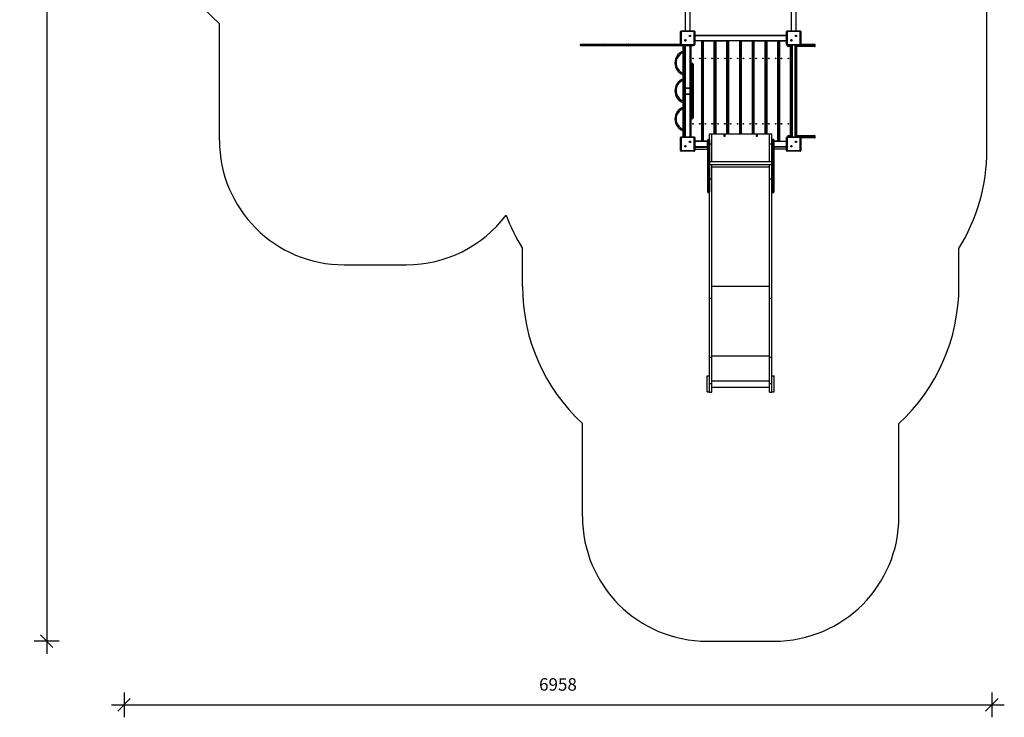
# Model space of a CAD drawing. Units: millimetres. Extents: x 4627 to 12522, y 4064 to 15787.
# Drawn here: x 4627 to 12522, y 4064 to 9661 of the extents above; entities that cross this region are included whole.
import ezdxf

# ---------------------------------------------------------------- set-up
doc = ezdxf.new("R2010")
doc.units = ezdxf.units.MM
doc.header["$PDSIZE"] = -1
doc.layers.get('0').update_dxf_attribs({"color": 1})
for name, color, linetype in [('SAFETY_AREA', 3, 'Continuous'), ('TIPTAP', 6, 'Continuous'), ('TIPTAP_DIM', 9, 'Continuous')]:
    doc.layers.add(name, color=color, linetype=linetype)
doc.styles.get("Standard").update_dxf_attribs({"font": 'arial.ttf'})
doc.dimstyles.new('tip', dxfattribs={"dimscale": 100, "dimtxt": 1, "dimasz": 1, "dimexe": 1, "dimexo": 1, "dimgap": 1, "dimtad": 1, "dimdec": 0, "dimtxsty": 'Standard', "dimblk": 'OBLIQUE', "dimcen": 2.5, "dimdle": 1, "dimadec": 0, "dimazin": 0, "dimtfac": 1, "dimtdec": 0, "dimtmove": 0, "dimatfit": 3, "dimldrblk": 'OBLIQUE', "dimfxl": 0, "dimarcsym": 0})

# ---------------------------------------------------------------- blocks, each defined once
blk = doc.blocks.new('LM226_top')
at = {"layer": 'SAFETY_AREA'}
for p, q in [((3507.4, -2415.2), (3507.4, 628.5)), ((-2646.6, -2335.1), (-2646.6, -1401.6)), ((-216.6, -3507.6), (-216.6, -3203.8)), ((3283.4, -3507.6), (3283.4, -3203.8)), ((-1646.6, -3335.1), (-1146.6, -3335.1)), ((264.4, -5355), (264.4, -4608.3)), ((2802.4, -5355), (2802.4, -4608.3)), ((1264.4, -6355), (1802.4, -6355))]:
    blk.add_line(p, q, dxfattribs=at)
for centre, radius, start, end in [((-1646.6, -283.6), 1500, 180, 228.18969), ((-1646.6, -2335.1), 1000, 180, 270), ((2007.4, -2415.2), 1500, 328.28425, 360), ((-1146.6, -2335.1), 1000, 270, 323.0642), ((1059.4, -2415.2), 1500, 200.31571, 211.71575), ((1283.4, -3507.6), 1500, 180, 227.20843), ((1783.4, -3507.6), 1500, 312.79157, 0), ((1264.4, -5355), 1000, 180, 270), ((1802.4, -5355), 1000, 270, 0)]:
    blk.add_arc(centre, radius, start, end, dxfattribs=at)
at = {"layer": 'TIPTAP'}
for p, q in [((1088.4, 847.9), (1088.4, -1458.7)), ((1128.4, -1458.7), (1128.4, 847.9)), ((1938.4, 847.9), (1938.4, -1458.7)), ((1978.4, -1458.7), (1978.4, 847.9)), ((1055.9, -1463.7), (1050.9, -1463.7)), ((1050.9, -1568.7), (1050.9, -1463.7)), ((1055.9, -1463.7), (1055.9, -1458.7)), ((1055.9, -1458.7), (1160.9, -1458.7)), ((1055.9, -1463.7), (1055.9, -1568.7)), ((1160.9, -1463.7), (1055.9, -1463.7)), ((1160.9, -1463.7), (1160.9, -1458.7)), ((1160.9, -1463.7), (1165.9, -1463.7)), ((1160.9, -1568.7), (1160.9, -1463.7)), ((1165.9, -1463.7), (1165.9, -1568.7)), ((1165.9, -1493.7), (1900.9, -1493.7)), ((1900.9, -1496.7), (1165.9, -1496.7)), ((1905.9, -1463.7), (1900.9, -1463.7)), ((1900.9, -1568.7), (1900.9, -1463.7)), ((1905.9, -1463.7), (1905.9, -1458.7)), ((1905.9, -1458.7), (2010.9, -1458.7)), ((1905.9, -1463.7), (1905.9, -1568.7)), ((2010.9, -1463.7), (1905.9, -1463.7)), ((2010.9, -1463.7), (2010.9, -1458.7)), ((2010.9, -1463.7), (2015.9, -1463.7)), ((2010.9, -1568.7), (2010.9, -1463.7)), ((2015.9, -1463.7), (2015.9, -1568.7)), ((247.5, -1570.2), (247.5, -1572.2)), ((259.5, -1570.2), (247.5, -1570.2)), ((247.5, -1572.2), (259.5, -1572.2)), ((252.5, -1565.2), (262.5, -1565.2)), ((262.5, -1577.2), (252.5, -1577.2)), ((449, -1570.2), (259.5, -1570.2)), ((259.5, -1572.2), (259.5, -1570.2)), ((259.5, -1572.2), (449, -1572.2)), ((262.5, -1565.2), (452, -1565.2)), ((452, -1577.2), (262.5, -1577.2)), ((478.9, -1570.2), (449, -1570.2)), ((449, -1572.2), (449, -1570.2)), ((449, -1572.2), (478.9, -1572.2)), ((452, -1565.2), (476.9, -1565.2)), ((476.9, -1577.2), (452, -1577.2)), ((476.9, -1565.2), (594.2, -1565.2)), ((594.2, -1577.2), (476.9, -1577.2)), ((478.9, -1572.2), (478.9, -1570.2)), ((596.2, -1570.2), (478.9, -1570.2)), ((478.9, -1572.2), (596.2, -1572.2)), ((594.2, -1565.2), (632.6, -1565.2)), ((632.6, -1577.2), (594.2, -1577.2)), ((596.2, -1572.2), (596.2, -1570.2)), ((629.1, -1570.2), (596.2, -1570.2)), ((596.2, -1572.2), (629.1, -1572.2)), ((754.2, -1570.2), (629.1, -1570.2)), ((629.1, -1572.2), (629.1, -1570.2)), ((629.1, -1572.2), (754.2, -1572.2)), ((632.6, -1565.2), (757.7, -1565.2)), ((757.7, -1577.2), (632.6, -1577.2)), ((793.9, -1570.2), (754.2, -1570.2)), ((754.2, -1572.2), (754.2, -1570.2)), ((754.2, -1572.2), (793.9, -1572.2)), ((757.7, -1565.2), (790.8, -1565.2)), ((790.8, -1577.2), (757.7, -1577.2)), ((790.8, -1565.2), (864.8, -1565.2)), ((864.8, -1577.2), (790.8, -1577.2)), ((793.9, -1572.2), (793.9, -1570.2)), ((867.9, -1570.2), (793.9, -1570.2)), ((793.9, -1572.2), (867.9, -1572.2)), ((864.8, -1565.2), (907.5, -1565.2)), ((907.5, -1577.2), (864.8, -1577.2)), ((867.9, -1572.2), (867.9, -1570.2)), ((904.5, -1570.2), (867.9, -1570.2)), ((867.9, -1572.2), (904.5, -1572.2)), ((904.5, -1572.2), (904.5, -1570.2)), ((1051.1, -1570.2), (904.5, -1570.2)), ((904.5, -1572.2), (1052.3, -1572.2)), ((907.5, -1565.2), (1050.9, -1565.2)), ((1061, -1577.2), (907.5, -1577.2)), ((1050.9, -1568.7), (1055.9, -1568.7)), ((1055.9, -1568.7), (1160.9, -1568.7)), ((1055.9, -1573.7), (1055.9, -1568.7)), ((1160.9, -1573.7), (1055.9, -1573.7)), ((1152.4, -1577.2), (1061, -1577.2)), ((1071.4, -2307.3), (1071.4, -1577.2)), ((1075.4, -1577.2), (1075.4, -2306.2)), ((1079.4, -2306.2), (1079.4, -1577.2)), ((1083.4, -1577.2), (1083.4, -2307.3)), ((1085.9, -1891.2), (1085.9, -1577.2)), ((1088.9, -1577.2), (1088.9, -1917.2)), ((1127.9, -1917.2), (1127.9, -1577.2)), ((1130.9, -1917.2), (1130.9, -1577.2)), ((1133.9, -1577.2), (1133.9, -1917.5)), ((1160.9, -1573.7), (1160.9, -1568.7)), ((1165.9, -1568.7), (1160.9, -1568.7)), ((1165.9, -1535.7), (1900.9, -1535.7)), ((1222.9, -1538.7), (1165.9, -1538.7)), ((1222.9, -2343.7), (1222.9, -1538.7)), ((1222.9, -1538.7), (1225.9, -1538.7)), ((1229.8, -1538.7), (1225.9, -1538.7)), ((1225.9, -1538.7), (1225.9, -2343.7)), ((1229.8, -2343.7), (1229.8, -1538.7)), ((1229.8, -1538.7), (1232.8, -1538.7)), ((1232.8, -1538.7), (1232.8, -2343.7)), ((1232.8, -1538.7), (1321.8, -1538.7)), ((1321.8, -1538.7), (1324.8, -1538.7)), ((1321.8, -2283.2), (1321.8, -1538.7)), ((1331.6, -1538.7), (1324.8, -1538.7)), ((1324.8, -1538.7), (1324.8, -2283.2)), ((1331.6, -2283.2), (1331.6, -1538.7)), ((1331.6, -1538.7), (1334.6, -1538.7)), ((1334.6, -1538.7), (1423.6, -1538.7)), ((1334.6, -1538.7), (1334.6, -2283.2)), ((1423.6, -1538.7), (1426.6, -1538.7)), ((1423.6, -2283.2), (1423.6, -1538.7)), ((1433.5, -1538.7), (1426.6, -1538.7)), ((1426.6, -1538.7), (1426.6, -2283.2)), ((1433.5, -2283.2), (1433.5, -1538.7)), ((1433.5, -1538.7), (1436.5, -1538.7)), ((1525.5, -1538.7), (1436.5, -1538.7)), ((1436.5, -1538.7), (1436.5, -2283.2)), ((1525.5, -1538.7), (1528.5, -1538.7)), ((1525.5, -2283.2), (1525.5, -1538.7)), ((1535.3, -1538.7), (1528.5, -1538.7)), ((1528.5, -1538.7), (1528.5, -2283.2)), ((1535.3, -2283.2), (1535.3, -1538.7)), ((1535.3, -1538.7), (1538.3, -1538.7)), ((1538.3, -1538.7), (1627.3, -1538.7)), ((1538.3, -1538.7), (1538.3, -2283.2)), ((1627.3, -1538.7), (1630.3, -1538.7)), ((1627.3, -2283.2), (1627.3, -1538.7)), ((1637.2, -1538.7), (1630.3, -1538.7)), ((1630.3, -1538.7), (1630.3, -2283.2)), ((1637.2, -2283.2), (1637.2, -1538.7)), ((1637.2, -1538.7), (1640.2, -1538.7)), ((1640.2, -1538.7), (1729.2, -1538.7)), ((1640.2, -1538.7), (1640.2, -2283.2)), ((1729.2, -1538.7), (1732.2, -1538.7)), ((1729.2, -2283.2), (1729.2, -1538.7)), ((1739, -1538.7), (1732.2, -1538.7)), ((1732.2, -1538.7), (1732.2, -2283.2)), ((1739, -2283.2), (1739, -1538.7)), ((1739, -1538.7), (1742, -1538.7)), ((1742, -1538.7), (1831, -1538.7)), ((1742, -1538.7), (1742, -2283.2)), ((1831, -2343.7), (1831, -1538.7)), ((1831, -1538.7), (1834, -1538.7)), ((1840.9, -1538.7), (1834, -1538.7)), ((1834, -1538.7), (1834, -2343.7)), ((1840.9, -2343.7), (1840.9, -1538.7)), ((1840.9, -1538.7), (1843.9, -1538.7)), ((1843.9, -1538.7), (1843.9, -2343.7)), ((1843.9, -1538.7), (1900.9, -1538.7)), ((1900.9, -1568.7), (1905.9, -1568.7)), ((1905.9, -1573.7), (1905.9, -1568.7)), ((1905.9, -1568.7), (2010.9, -1568.7)), ((2010.9, -1573.7), (1905.9, -1573.7)), ((1908.9, -1578.2), (1908.9, -1573.7)), ((1908.9, -1578.2), (1914.9, -1578.2)), ((1914.9, -1573.7), (1914.9, -1578.2)), ((1914.9, -1584.2), (1914.9, -1578.2)), ((1914.9, -1578.2), (1945.9, -1578.2)), ((1945.9, -1573.7), (1945.9, -2308.7)), ((1970.9, -2308.7), (1970.9, -1573.7)), ((1970.9, -1578.2), (2011.9, -1578.2)), ((2010.9, -1573.7), (2010.9, -1568.7)), ((2015.9, -1568.7), (2010.9, -1568.7)), ((2011.9, -1578.2), (2011.9, -1573.6)), ((2011.9, -1578.2), (2131.9, -1578.2)), ((2011.9, -1584.2), (2011.9, -1578.2)), ((2131.9, -1571.2), (2015.2, -1571.2)), ((2015.9, -1565.2), (2125.9, -1565.2)), ((2131.9, -1578.2), (2131.9, -1571.2)), ((1225.9, -1656.2), (1229.8, -1656.2)), ((1324.8, -1656.2), (1331.6, -1656.2)), ((1426.6, -1656.2), (1433.5, -1656.2)), ((1528.5, -1656.2), (1535.3, -1656.2)), ((1630.3, -1656.2), (1637.2, -1656.2)), ((1732.2, -1656.2), (1739, -1656.2)), ((1834, -1656.2), (1840.9, -1656.2)), ((1945.9, -1584.2), (1914.9, -1584.2)), ((1932.9, -2298.2), (1932.9, -1584.2)), ((1935.9, -1584.2), (1935.9, -2298.2)), ((1938.9, -1584.2), (1938.9, -2298.2)), ((2011.9, -1584.2), (1970.9, -1584.2)), ((1977.9, -2298.2), (1977.9, -1584.2)), ((1980.9, -1584.2), (1980.9, -2298.2)), ((2125.9, -1584.2), (2011.9, -1584.2)), ((1136.4, -1748.8), (1136.4, -1726.2)), ((1144.4, -1719.2), (1143.4, -1719.2)), ((1143.4, -1719.2), (1143.4, -1749.1)), ((1144.4, -1749.1), (1144.4, -1719.2)), ((1151.4, -1726.2), (1151.4, -1748.8)), ((1229.8, -1659.2), (1225.9, -1659.2)), ((1225.9, -1698.2), (1229.8, -1698.2)), ((1229.8, -1701.2), (1225.9, -1701.2)), ((1331.6, -1659.2), (1324.8, -1659.2)), ((1324.8, -1698.2), (1331.6, -1698.2)), ((1331.6, -1701.2), (1324.8, -1701.2)), ((1433.5, -1659.2), (1426.6, -1659.2)), ((1426.6, -1698.2), (1433.5, -1698.2)), ((1433.5, -1701.2), (1426.6, -1701.2)), ((1535.3, -1659.2), (1528.5, -1659.2)), ((1528.5, -1698.2), (1535.3, -1698.2)), ((1535.3, -1701.2), (1528.5, -1701.2)), ((1637.2, -1659.2), (1630.3, -1659.2)), ((1630.3, -1698.2), (1637.2, -1698.2)), ((1637.2, -1701.2), (1630.3, -1701.2)), ((1739, -1659.2), (1732.2, -1659.2)), ((1732.2, -1698.2), (1739, -1698.2)), ((1739, -1701.2), (1732.2, -1701.2)), ((1840.9, -1659.2), (1834, -1659.2)), ((1834, -1698.2), (1840.9, -1698.2)), ((1840.9, -1701.2), (1834, -1701.2)), ((1136.4, -1769.5), (1136.4, -1748.8)), ((1136.4, -1803.9), (1136.4, -1769.5)), ((1136.4, -1826.7), (1136.4, -1803.9)), ((1143.4, -1749.1), (1144.4, -1749.1)), ((1143.4, -1749.1), (1143.4, -1762.5)), ((1144.4, -1762.5), (1143.4, -1762.5)), ((1143.4, -1762.5), (1143.4, -1808.2)), ((1143.4, -1808.2), (1144.4, -1808.2)), ((1143.4, -1808.4), (1143.4, -1808.2)), ((1143.4, -1808.4), (1143.4, -1831.1)), ((1144.4, -1808.4), (1143.4, -1808.4)), ((1144.4, -1762.5), (1144.4, -1749.1)), ((1144.4, -1808.2), (1144.4, -1762.5)), ((1144.4, -1808.4), (1144.4, -1808.2)), ((1144.4, -1831.1), (1144.4, -1808.4)), ((1151.4, -1748.8), (1151.4, -1769.5)), ((1151.4, -1769.5), (1151.4, -1803.9)), ((1151.4, -1803.9), (1151.4, -1826.7)), ((1085.9, -1850), (1083.4, -1850.6)), ((1083.4, -1891.2), (1086.4, -1891.2)), ((1086.4, -1894.2), (1083.4, -1894.2)), ((1086.4, -1891.2), (1086.4, -1894.2)), ((1086.4, -1916.5), (1086.4, -1894.2)), ((1136.4, -1849.5), (1136.4, -1826.7)), ((1136.4, -1869.3), (1136.4, -1849.5)), ((1136.4, -1870.1), (1136.4, -1869.3)), ((1136.4, -1912.1), (1136.4, -1870.1)), ((1143.4, -1831.1), (1144.4, -1831.1)), ((1143.4, -1831.1), (1143.4, -1845.3)), ((1143.4, -1845.3), (1144.4, -1845.3)), ((1143.4, -1845.3), (1143.4, -1863.1)), ((1144.4, -1863.1), (1143.4, -1863.1)), ((1143.4, -1863.1), (1143.4, -1918.9)), ((1144.4, -1845.3), (1144.4, -1831.1)), ((1144.4, -1863.1), (1144.4, -1845.3)), ((1144.4, -1918.9), (1144.4, -1863.1)), ((1151.4, -1826.7), (1151.4, -1849.5)), ((1151.4, -1849.5), (1151.4, -1869.3)), ((1151.4, -1869.3), (1151.4, -1870.1)), ((1151.4, -1870.1), (1151.4, -1912.1)), ((1005.9, -1940.3), (1005.9, -1939)), ((1083.4, -1916.5), (1086.4, -1916.5)), ((1086.4, -1966), (1083.4, -1966)), ((1085.9, -1962.5), (1085.9, -1920)), ((1086.4, -1988.2), (1086.4, -1966)), ((1087.1, -1917.2), (1087.1, -1920.2)), ((1132.6, -1917.2), (1087.1, -1917.2)), ((1132.6, -1920.2), (1087.1, -1920.2)), ((1087.1, -1962.2), (1087.1, -1965.2)), ((1087.1, -1962.2), (1132.6, -1962.2)), ((1087.1, -1965.2), (1132.6, -1965.2)), ((1088.9, -1920.2), (1088.9, -1962.2)), ((1088.9, -1965.2), (1088.9, -2308.7)), ((1127.9, -1962.2), (1127.9, -1920.2)), ((1127.9, -2308.7), (1127.9, -1965.2)), ((1130.9, -1962.2), (1130.9, -1920.2)), ((1130.9, -2308.7), (1130.9, -1965.2)), ((1132.6, -1920.2), (1132.6, -1917.2)), ((1132.6, -1965.2), (1132.6, -1962.2)), ((1133.4, -1961.5), (1133.4, -1921)), ((1136.4, -1921), (1133.4, -1921)), ((1133.4, -1961.5), (1136.4, -1961.5)), ((1133.9, -1965), (1133.9, -2308.7)), ((1136.4, -1919.5), (1136.4, -1912.1)), ((1136.4, -1937.7), (1136.4, -1919.5)), ((1136.4, -1961.8), (1136.4, -1937.7)), ((1136.4, -1981.4), (1136.4, -1961.8)), ((1143.4, -1918.9), (1144.4, -1918.9)), ((1143.4, -1918.9), (1143.4, -1926.3)), ((1143.4, -1926.3), (1144.4, -1926.3)), ((1143.4, -1926.3), (1143.4, -1937.6)), ((1143.4, -1937.6), (1144.4, -1937.6)), ((1143.4, -1937.6), (1143.4, -1962.7)), ((1143.4, -1962.7), (1143.4, -1974.9)), ((1143.4, -1962.7), (1144.4, -1962.7)), ((1144.4, -1926.3), (1144.4, -1918.9)), ((1144.4, -1937.6), (1144.4, -1926.3)), ((1144.4, -1962.7), (1144.4, -1937.6)), ((1144.4, -1974.9), (1144.4, -1962.7)), ((1151.4, -1912.1), (1151.4, -1919.5)), ((1151.4, -1919.5), (1151.4, -1937.7)), ((1151.4, -1937.7), (1151.4, -1961.8)), ((1151.4, -1961.8), (1151.4, -1981.4)), ((1083.4, -1988.2), (1086.4, -1988.2)), ((1086.4, -1991.2), (1083.4, -1991.2)), ((1085.9, -2035.7), (1083.4, -2035.2)), ((1085.9, -2308.7), (1085.9, -1991.2)), ((1086.4, -1988.2), (1086.4, -1991.2)), ((1136.4, -1992), (1136.4, -1981.4)), ((1136.4, -2032.2), (1136.4, -1992)), ((1136.4, -2045.6), (1136.4, -2032.2)), ((1136.4, -2068.3), (1136.4, -2045.6)), ((1143.4, -1974.9), (1143.4, -1985.5)), ((1143.4, -1974.9), (1144.4, -1974.9)), ((1143.4, -1985.5), (1144.4, -1985.5)), ((1143.4, -1985.5), (1143.4, -2039.2)), ((1143.4, -2039.2), (1144.4, -2039.2)), ((1143.4, -2039.2), (1143.4, -2050.5)), ((1143.4, -2050.5), (1144.4, -2050.5)), ((1143.4, -2050.5), (1143.4, -2064.5)), ((1144.4, -1985.5), (1144.4, -1974.9)), ((1144.4, -2039.2), (1144.4, -1985.5)), ((1144.4, -2050.5), (1144.4, -2039.2)), ((1144.4, -2064.5), (1144.4, -2050.5)), ((1151.4, -1981.4), (1151.4, -1992)), ((1151.4, -1992), (1151.4, -2032.2)), ((1151.4, -2032.2), (1151.4, -2045.6)), ((1151.4, -2045.6), (1151.4, -2068.3)), ((1136.4, -2093.7), (1136.4, -2068.3)), ((1136.4, -2125.5), (1136.4, -2093.7)), ((1136.4, -2136.1), (1136.4, -2125.5)), ((1143.4, -2064.5), (1143.4, -2090.1)), ((1143.4, -2064.5), (1144.4, -2064.5)), ((1143.4, -2090.1), (1144.4, -2090.1)), ((1143.4, -2090.1), (1143.4, -2132.5)), ((1144.4, -2090.1), (1144.4, -2064.5)), ((1144.4, -2132.5), (1144.4, -2090.1)), ((1151.4, -2068.3), (1151.4, -2093.7)), ((1151.4, -2093.7), (1151.4, -2125.5)), ((1151.4, -2125.5), (1151.4, -2136.1)), ((1136.4, -2156.3), (1136.4, -2136.1)), ((1143.4, -2132.5), (1144.4, -2132.5)), ((1143.4, -2132.5), (1143.4, -2136.5)), ((1143.4, -2136.5), (1144.4, -2136.5)), ((1143.4, -2136.5), (1143.4, -2163.3)), ((1143.4, -2163.3), (1144.4, -2163.3)), ((1144.4, -2136.5), (1144.4, -2132.5)), ((1144.4, -2163.3), (1144.4, -2136.5)), ((1151.4, -2136.1), (1151.4, -2156.3)), ((1225.9, -2181.2), (1229.8, -2181.2)), ((1229.8, -2184.2), (1225.9, -2184.2)), ((1324.8, -2181.2), (1331.6, -2181.2)), ((1331.6, -2184.2), (1324.8, -2184.2)), ((1426.6, -2181.2), (1433.5, -2181.2)), ((1433.5, -2184.2), (1426.6, -2184.2)), ((1528.5, -2181.2), (1535.3, -2181.2)), ((1535.3, -2184.2), (1528.5, -2184.2)), ((1630.3, -2181.2), (1637.2, -2181.2)), ((1637.2, -2184.2), (1630.3, -2184.2)), ((1732.2, -2181.2), (1739, -2181.2)), ((1739, -2184.2), (1732.2, -2184.2)), ((1834, -2181.2), (1840.9, -2181.2)), ((1840.9, -2184.2), (1834, -2184.2)), ((1225.9, -2223.2), (1229.8, -2223.2)), ((1229.8, -2226.2), (1225.9, -2226.2)), ((1283.4, -2283.2), (1302.4, -2283.2)), ((1283.4, -2331.1), (1283.4, -2283.2)), ((1302.4, -2363.2), (1302.4, -2283.2)), ((1764.4, -2286.2), (1302.4, -2286.2)), ((1334.1, -2283.2), (1322.3, -2283.2)), ((1324.8, -2223.2), (1331.6, -2223.2)), ((1331.6, -2226.2), (1324.8, -2226.2)), ((1435.9, -2283.2), (1424.2, -2283.2)), ((1426.6, -2223.2), (1433.5, -2223.2)), ((1433.5, -2226.2), (1426.6, -2226.2)), ((1537.8, -2283.2), (1526, -2283.2)), ((1528.5, -2223.2), (1535.3, -2223.2)), ((1535.3, -2226.2), (1528.5, -2226.2)), ((1639.6, -2283.2), (1627.9, -2283.2)), ((1630.3, -2223.2), (1637.2, -2223.2)), ((1637.2, -2226.2), (1630.3, -2226.2)), ((1741.5, -2283.2), (1729.7, -2283.2)), ((1732.2, -2223.2), (1739, -2223.2)), ((1739, -2226.2), (1732.2, -2226.2)), ((1764.4, -2283.2), (1783.4, -2283.2)), ((1764.4, -2363.2), (1764.4, -2283.2)), ((1783.4, -2363.2), (1783.4, -2283.2)), ((1834, -2223.2), (1840.9, -2223.2)), ((1840.9, -2226.2), (1834, -2226.2)), ((1050.9, -2418.7), (1050.9, -2313.7)), ((1055.9, -2313.7), (1050.9, -2313.7)), ((1055.9, -2313.7), (1055.9, -2308.7)), ((1055.9, -2308.7), (1160.9, -2308.7)), ((1055.9, -2313.7), (1055.9, -2418.7)), ((1160.9, -2313.7), (1055.9, -2313.7)), ((1071.4, -2308.7), (1071.4, -2307.3)), ((1079.4, -2306.2), (1075.4, -2306.2)), ((1075.4, -2306.2), (1075.4, -2308.7)), ((1079.4, -2308.7), (1079.4, -2306.2)), ((1083.4, -2307.3), (1083.4, -2308.7)), ((1160.9, -2313.7), (1160.9, -2308.7)), ((1160.9, -2313.7), (1165.9, -2313.7)), ((1160.9, -2418.7), (1160.9, -2313.7)), ((1165.9, -2313.7), (1165.9, -2418.7)), ((1222.9, -2343.7), (1165.9, -2343.7)), ((1266.9, -2346.7), (1165.9, -2346.7)), ((1225.9, -2343.7), (1222.9, -2343.7)), ((1225.9, -2343.7), (1229.8, -2343.7)), ((1232.8, -2343.7), (1229.8, -2343.7)), ((1269.4, -2343.7), (1232.8, -2343.7)), ((1266.9, -2346.2), (1269.4, -2346.2)), ((1266.9, -2349.2), (1266.9, -2346.2)), ((1266.9, -2388), (1266.9, -2349.2)), ((1269.4, -2349.2), (1266.9, -2349.2)), ((1269.4, -2334), (1269.4, -2333.7)), ((1269.4, -2385.3), (1269.4, -2334)), ((1273.4, -2329.7), (1273.4, -2331.1)), ((1280.4, -2329.7), (1273.4, -2329.7)), ((1273.4, -2331.1), (1273.4, -2382.4)), ((1280.4, -2331.1), (1273.4, -2331.1)), ((1280.4, -2331.1), (1280.4, -2329.7)), ((1280.4, -2382.4), (1280.4, -2331.1)), ((1284.4, -2333.7), (1284.4, -2334)), ((1284.4, -2334), (1284.4, -2385.3)), ((1284.4, -2363.2), (1302.4, -2363.2)), ((1302.4, -2509.1), (1302.4, -2363.2)), ((1409.8, -2292.9), (1399.3, -2292.9)), ((1399.3, -2292.9), (1399.3, -2303.4)), ((1399.3, -2303.4), (1409.8, -2303.4)), ((1409.8, -2303.4), (1409.8, -2292.9)), ((1667.4, -2292.9), (1656.9, -2292.9)), ((1656.9, -2292.9), (1656.9, -2303.4)), ((1656.9, -2303.4), (1667.4, -2303.4)), ((1667.4, -2303.4), (1667.4, -2292.9)), ((1764.4, -2363.2), (1783.4, -2363.2)), ((1764.4, -2509.1), (1764.4, -2363.2)), ((1784.4, -2343.7), (1783.4, -2343.7)), ((1784.4, -2346.7), (1783.4, -2346.7)), ((1783.4, -2509.1), (1783.4, -2363.2)), ((1784.4, -2334), (1784.4, -2333.7)), ((1784.4, -2385.3), (1784.4, -2334)), ((1788.4, -2329.7), (1788.4, -2331.1)), ((1795.4, -2329.7), (1788.4, -2329.7)), ((1788.4, -2331.1), (1788.4, -2382.4)), ((1795.4, -2331.1), (1788.4, -2331.1)), ((1795.4, -2331.1), (1795.4, -2329.7)), ((1795.4, -2382.4), (1795.4, -2331.1)), ((1799.4, -2333.7), (1799.4, -2334)), ((1799.4, -2334), (1799.4, -2385.3)), ((1831, -2343.7), (1799.4, -2343.7)), ((1799.4, -2346.2), (1801.9, -2346.2)), ((1801.9, -2349.2), (1799.4, -2349.2)), ((1801.9, -2346.2), (1801.9, -2349.2)), ((1900.9, -2346.7), (1801.9, -2346.7)), ((1801.9, -2388), (1801.9, -2349.2)), ((1834, -2343.7), (1831, -2343.7)), ((1834, -2343.7), (1840.9, -2343.7)), ((1843.9, -2343.7), (1840.9, -2343.7)), ((1843.9, -2343.7), (1900.9, -2343.7)), ((1905.9, -2313.7), (1900.9, -2313.7)), ((1900.9, -2418.7), (1900.9, -2313.7)), ((1905.9, -2313.7), (1905.9, -2308.7)), ((1905.9, -2308.7), (2010.9, -2308.7)), ((1905.9, -2313.7), (1905.9, -2418.7)), ((2010.9, -2313.7), (1905.9, -2313.7)), ((1908.9, -2304.2), (1914.9, -2304.2)), ((1908.9, -2308.7), (1908.9, -2304.2)), ((1914.9, -2298.2), (1945.9, -2298.2)), ((1914.9, -2298.2), (1914.9, -2304.2)), ((1945.9, -2304.2), (1914.9, -2304.2)), ((1914.9, -2304.2), (1914.9, -2308.7)), ((1970.9, -2298.2), (2011.9, -2298.2)), ((2011.9, -2304.2), (1970.9, -2304.2)), ((2010.9, -2313.7), (2010.9, -2308.7)), ((2010.9, -2313.7), (2015.9, -2313.7)), ((2010.9, -2418.7), (2010.9, -2313.7)), ((2011.9, -2298.2), (2011.9, -2304.2)), ((2011.9, -2298.2), (2125.9, -2298.2)), ((2131.9, -2304.2), (2011.9, -2304.2)), ((2011.9, -2308.8), (2011.9, -2304.2)), ((2015.2, -2311.2), (2131.9, -2311.2)), ((2015.9, -2313.7), (2015.9, -2418.7)), ((2125.9, -2317.2), (2015.9, -2317.2)), ((2131.9, -2311.2), (2131.9, -2304.2)), ((1050.9, -2418.7), (1055.9, -2418.7)), ((1055.9, -2418.7), (1160.9, -2418.7)), ((1055.9, -2423.7), (1055.9, -2418.7)), ((1160.9, -2423.7), (1055.9, -2423.7)), ((1165.9, -2418.7), (1160.9, -2418.7)), ((1160.9, -2423.7), (1160.9, -2418.7)), ((1165.9, -2385.7), (1266.9, -2385.7)), ((1165.9, -2388.7), (1266.1, -2388.7)), ((1165.9, -2391.2), (1269.4, -2391.2)), ((1165.9, -2406.2), (1269.4, -2406.2)), ((1266.1, -2391.2), (1266.1, -2388.7)), ((1266.9, -2388), (1269.4, -2388)), ((1269.4, -2388.7), (1269.3, -2388.7)), ((1269.4, -2723.4), (1269.4, -2385.3)), ((1273.4, -2382.4), (1273.4, -2727.3)), ((1280.4, -2382.4), (1273.4, -2382.4)), ((1280.4, -2727.3), (1280.4, -2382.4)), ((1284.4, -2385.3), (1284.4, -2723.4)), ((1783.4, -2385.7), (1784.4, -2385.7)), ((1784.4, -2388.7), (1783.4, -2388.7)), ((1784.4, -2723.4), (1784.4, -2385.3)), ((1788.4, -2382.4), (1788.4, -2727.3)), ((1795.4, -2382.4), (1788.4, -2382.4)), ((1795.4, -2727.3), (1795.4, -2382.4)), ((1799.4, -2385.3), (1799.4, -2723.4)), ((1799.4, -2388), (1801.9, -2388)), ((1799.4, -2388.7), (1799.4, -2388.7)), ((1900.9, -2391.2), (1799.4, -2391.2)), ((1900.9, -2406.2), (1799.4, -2406.2)), ((1801.9, -2385.7), (1900.9, -2385.7)), ((1802.6, -2388.7), (1802.6, -2391.2)), ((1900.9, -2388.7), (1802.6, -2388.7)), ((1900.9, -2418.7), (1905.9, -2418.7)), ((1905.9, -2418.7), (2010.9, -2418.7)), ((1905.9, -2423.7), (1905.9, -2418.7)), ((2010.9, -2423.7), (1905.9, -2423.7)), ((2015.9, -2418.7), (2010.9, -2418.7)), ((2010.9, -2423.7), (2010.9, -2418.7)), ((1784.4, -2509.1), (1284.4, -2509.1)), ((1284.4, -2530.4), (1784.4, -2530.4)), ((1302.4, -2646.2), (1302.4, -2530.4)), ((1302.4, -2550.2), (1764.4, -2550.2)), ((1764.4, -2646.2), (1764.4, -2530.4)), ((1783.4, -2646.2), (1783.4, -2530.4)), ((1284.4, -2646.2), (1302.4, -2646.2)), ((1302.4, -3603.6), (1302.4, -2646.2)), ((1764.4, -2646.2), (1783.4, -2646.2)), ((1764.4, -3603.6), (1764.4, -2646.2)), ((1783.4, -3603.6), (1783.4, -2646.2)), ((1269.4, -2726.4), (1269.4, -2723.4)), ((1269.4, -2751.8), (1269.4, -2726.4)), ((1280.4, -2727.3), (1273.4, -2727.3)), ((1273.4, -2727.3), (1273.4, -2729.4)), ((1280.4, -2729.4), (1273.4, -2729.4)), ((1273.4, -2729.4), (1273.4, -2755.8)), ((1273.4, -2755.8), (1280.4, -2755.8)), ((1280.4, -2729.4), (1280.4, -2727.3)), ((1280.4, -2755.8), (1280.4, -2729.4)), ((1283.4, -3603.6), (1283.4, -2754.4)), ((1284.4, -2723.4), (1284.4, -2726.4)), ((1284.4, -2726.4), (1284.4, -2751.8)), ((1784.4, -2726.4), (1784.4, -2723.4)), ((1784.4, -2751.8), (1784.4, -2726.4)), ((1795.4, -2727.3), (1788.4, -2727.3)), ((1788.4, -2727.3), (1788.4, -2729.4)), ((1795.4, -2729.4), (1788.4, -2729.4)), ((1788.4, -2729.4), (1788.4, -2755.8)), ((1788.4, -2755.8), (1795.4, -2755.8)), ((1795.4, -2729.4), (1795.4, -2727.3)), ((1795.4, -2755.8), (1795.4, -2729.4)), ((1799.4, -2723.4), (1799.4, -2726.4)), ((1799.4, -2726.4), (1799.4, -2751.8)), ((1302.4, -3507.6), (1764.4, -3507.6)), ((1283.4, -3603.6), (1302.4, -3603.6)), ((1283.4, -4075.7), (1283.4, -3603.6)), ((1302.4, -4075.7), (1302.4, -3603.6)), ((1764.4, -3603.6), (1783.4, -3603.6)), ((1764.4, -4075.7), (1764.4, -3603.6)), ((1783.4, -4075.7), (1783.4, -3603.6)), ((1283.4, -4075.7), (1302.4, -4075.7)), ((1283.4, -4286.4), (1283.4, -4075.7)), ((1302.4, -4064.4), (1764.4, -4064.4)), ((1302.4, -4286.4), (1302.4, -4075.7)), ((1764.4, -4075.7), (1783.4, -4075.7)), ((1764.4, -4286.4), (1764.4, -4075.7)), ((1783.4, -4286.4), (1783.4, -4075.7)), ((1264.4, -4355), (1264.4, -4225)), ((1264.4, -4225), (1283.4, -4225)), ((1783.4, -4225), (1802.4, -4225)), ((1802.4, -4355), (1802.4, -4225)), ((1283.4, -4286.4), (1302.4, -4286.4)), ((1283.4, -4355.8), (1283.4, -4286.4)), ((1302.4, -4265.2), (1764.4, -4265.2)), ((1302.4, -4355.8), (1302.4, -4286.4)), ((1302.4, -4317.9), (1764.4, -4317.9)), ((1764.4, -4286.4), (1783.4, -4286.4)), ((1764.4, -4355.8), (1764.4, -4286.4)), ((1783.4, -4355.8), (1783.4, -4286.4)), ((1264.4, -4355), (1283.4, -4355)), ((1283.4, -4355.8), (1302.4, -4355.8)), ((1764.4, -4355.8), (1783.4, -4355.8)), ((1783.4, -4355), (1802.4, -4355))]:
    blk.add_line(p, q, dxfattribs=at)
at = {"layer": 'TIPTAP', "flags": 128}
for points in [[(259.5, -1570.2), (259.6, -1569.3), (259.8, -1568.3), (260, -1567.5), (260.4, -1566.7), (260.9, -1566.1), (261.4, -1565.6), (262, -1565.3), (262.5, -1565.2)], [(259.5, -1572.2), (259.6, -1573.2), (259.8, -1574.2), (260, -1575), (260.4, -1575.8), (260.9, -1576.4), (261.4, -1576.9), (262, -1577.2), (262.5, -1577.2)], [(452, -1565.2), (451.5, -1565.3), (450.9, -1565.6), (450.4, -1566.1), (449.9, -1566.7), (449.5, -1567.5), (449.3, -1568.3), (449.1, -1569.3), (449, -1570.2)], [(449, -1572.2), (449.1, -1573.2), (449.3, -1574.2), (449.5, -1575), (449.9, -1575.8), (450.4, -1576.4), (450.9, -1576.9), (451.5, -1577.2), (452, -1577.2)], [(476.9, -1565.2), (477.3, -1565.3), (477.7, -1565.6), (478, -1566.1), (478.3, -1566.7), (478.5, -1567.5), (478.7, -1568.3), (478.8, -1569.3), (478.9, -1570.2)], [(478.9, -1572.2), (478.8, -1573.2), (478.7, -1574.2), (478.5, -1575), (478.3, -1575.8), (478, -1576.4), (477.7, -1576.9), (477.3, -1577.2), (476.9, -1577.2)], [(594.2, -1565.2), (594.6, -1565.3), (595, -1565.6), (595.3, -1566.1), (595.6, -1566.7), (595.9, -1567.5), (596, -1568.3), (596.2, -1569.3), (596.2, -1570.2)], [(596.2, -1572.2), (596.2, -1573.2), (596, -1574.2), (595.9, -1575), (595.6, -1575.8), (595.3, -1576.4), (595, -1576.9), (594.6, -1577.2), (594.2, -1577.2)], [(632.6, -1565.2), (631.9, -1565.3), (631.3, -1565.6), (630.6, -1566.1), (630.1, -1566.7), (629.7, -1567.5), (629.4, -1568.3), (629.2, -1569.3), (629.1, -1570.2)], [(629.1, -1572.2), (629.2, -1573.2), (629.4, -1574.2), (629.7, -1575), (630.1, -1575.8), (630.6, -1576.4), (631.3, -1576.9), (631.9, -1577.2), (632.6, -1577.2)], [(757.7, -1565.2), (757.1, -1565.3), (756.4, -1565.6), (755.8, -1566.1), (755.3, -1566.7), (754.8, -1567.5), (754.5, -1568.3), (754.3, -1569.3), (754.2, -1570.2)], [(754.2, -1572.2), (754.3, -1573.2), (754.5, -1574.2), (754.8, -1575), (755.3, -1575.8), (755.8, -1576.4), (756.4, -1576.9), (757.1, -1577.2), (757.7, -1577.2)], [(790.8, -1565.2), (791.4, -1565.3), (792, -1565.6), (792.5, -1566.1), (793, -1566.7), (793.4, -1567.5), (793.6, -1568.3), (793.8, -1569.3), (793.9, -1570.2)], [(793.9, -1572.2), (793.8, -1573.2), (793.6, -1574.2), (793.4, -1575), (793, -1575.8), (792.5, -1576.4), (792, -1576.9), (791.4, -1577.2), (790.8, -1577.2)], [(864.8, -1565.2), (865.4, -1565.3), (866, -1565.6), (866.5, -1566.1), (867, -1566.7), (867.3, -1567.5), (867.6, -1568.3), (867.8, -1569.3), (867.9, -1570.2)], [(867.9, -1572.2), (867.8, -1573.2), (867.6, -1574.2), (867.3, -1575), (867, -1575.8), (866.5, -1576.4), (866, -1576.9), (865.4, -1577.2), (864.8, -1577.2)], [(907.5, -1565.2), (906.9, -1565.3), (906.3, -1565.6), (905.8, -1566.1), (905.3, -1566.7), (905, -1567.5), (904.7, -1568.3), (904.5, -1569.3), (904.5, -1570.2)], [(904.5, -1572.2), (904.5, -1573.2), (904.7, -1574.2), (905, -1575), (905.3, -1575.8), (905.8, -1576.4), (906.3, -1576.9), (906.9, -1577.2), (907.5, -1577.2)], [(1083.4, -1617.8), (1085.3, -1617.4), (1085.9, -1617.3)], [(1085.9, -1627.5), (1083.5, -1628.1), (1083.4, -1628.1)], [(1083.4, -1802.4), (1083.5, -1802.4), (1085.9, -1803)], [(1085.9, -1813.2), (1085.3, -1813.1), (1083.4, -1812.7)], [(1143.4, -1808.2), (1142, -1808.2), (1140.7, -1807.9), (1139.5, -1807.5), (1138.4, -1807), (1137.5, -1806.3), (1136.9, -1805.6), (1136.5, -1804.8), (1136.4, -1803.9)], [(1143.4, -1808.4), (1142, -1808.3), (1140.7, -1808), (1139.5, -1807.6), (1138.4, -1807.1), (1137.5, -1806.4), (1136.9, -1805.6), (1136.5, -1804.8), (1136.4, -1803.9)], [(1151.4, -1803.9), (1151.2, -1804.8), (1150.8, -1805.6), (1150.2, -1806.3), (1149.3, -1807), (1148.2, -1807.5), (1147, -1807.9), (1145.7, -1808.2), (1144.4, -1808.2)], [(1151.4, -1803.9), (1151.2, -1804.8), (1150.8, -1805.6), (1150.2, -1806.4), (1149.3, -1807.1), (1148.2, -1807.6), (1147, -1808), (1145.7, -1808.3), (1144.4, -1808.4)], [(1083.4, -1840.3), (1083.6, -1840.3), (1085.9, -1839.8)], [(1143.4, -1831.1), (1142, -1831.1), (1140.7, -1830.8), (1139.5, -1830.4), (1138.4, -1829.9), (1137.5, -1829.2), (1136.9, -1828.4), (1136.5, -1827.6), (1136.4, -1826.7)], [(1143.4, -1845.3), (1142, -1845.3), (1140.7, -1845.6), (1139.5, -1846), (1138.4, -1846.5), (1137.5, -1847.1), (1136.9, -1847.9), (1136.5, -1848.7), (1136.4, -1849.5)], [(1136.6, -1868.5), (1136.5, -1868.6), (1136.4, -1869.3)], [(1151.4, -1826.7), (1151.2, -1827.6), (1150.8, -1828.4), (1150.2, -1829.2), (1149.3, -1829.9), (1148.2, -1830.4), (1147, -1830.8), (1145.7, -1831.1), (1144.4, -1831.1)], [(1151.4, -1849.5), (1151.2, -1848.7), (1150.8, -1847.9), (1150.2, -1847.1), (1149.3, -1846.5), (1148.2, -1846), (1147, -1845.6), (1145.7, -1845.3), (1144.4, -1845.3)], [(1151.4, -1869.3), (1151.2, -1868.6), (1151.2, -1868.5)], [(1143.4, -1962.7), (1142, -1962.7), (1140.7, -1962.6), (1139.5, -1962.6), (1138.4, -1962.4), (1137.5, -1962.3), (1136.9, -1962.1), (1136.5, -1961.9), (1136.4, -1961.8)], [(1144.4, -1962.7), (1145.7, -1962.7), (1147, -1962.6), (1148.2, -1962.6), (1149.3, -1962.4), (1150.2, -1962.3), (1150.8, -1962.1), (1151.2, -1961.9), (1151.4, -1961.8)], [(1083.4, -2024.9), (1085, -2025.3), (1085.9, -2025.5)], [(1085.9, -2038.2), (1085.3, -2038.1), (1083.4, -2037.7)], [(1143.4, -2050.5), (1142, -2050.4), (1140.7, -2050.1), (1139.5, -2049.6), (1138.4, -2049), (1137.5, -2048.3), (1136.9, -2047.5), (1136.5, -2046.6), (1136.4, -2045.6)], [(1151.4, -2045.6), (1151.2, -2046.6), (1150.8, -2047.5), (1150.2, -2048.3), (1149.3, -2049), (1148.2, -2049.6), (1147, -2050.1), (1145.7, -2050.4), (1144.4, -2050.5)], [(1083.4, -2067.8), (1085.3, -2067.4), (1085.9, -2067.3)], [(1085.9, -2077.5), (1083.5, -2078.1), (1083.4, -2078.1)], [(1143.4, -2064.5), (1142, -2064.6), (1140.7, -2064.8), (1139.5, -2065.1), (1138.4, -2065.6), (1137.5, -2066.2), (1136.9, -2066.9), (1136.5, -2067.6), (1136.4, -2068.3)], [(1143.4, -2090.1), (1141, -2090.3), (1139, -2090.9), (1137.4, -2091.8), (1136.5, -2092.9), (1136.4, -2093.7), (1136.4, -2093.7)], [(1151.4, -2068.3), (1151.2, -2067.6), (1150.8, -2066.9), (1150.2, -2066.2), (1149.3, -2065.6), (1148.2, -2065.1), (1147, -2064.8), (1145.7, -2064.6), (1144.4, -2064.5)], [(1151.4, -2093.7), (1151.4, -2093.7), (1151.2, -2092.9), (1150.3, -2091.8), (1148.7, -2090.9), (1146.7, -2090.3), (1144.4, -2090.1)], [(1083.4, -2252.4), (1083.5, -2252.4), (1085.9, -2253)], [(1085.9, -2263.2), (1085.3, -2263.1), (1083.4, -2262.7)], [(1075.4, -2306.2), (1074.6, -2306.3), (1073.8, -2306.3), (1073.1, -2306.4), (1072.5, -2306.6), (1072, -2306.7), (1071.7, -2306.9), (1071.4, -2307.1), (1071.4, -2307.3)], [(1083.4, -2307.3), (1083.3, -2307.1), (1083.1, -2306.9), (1082.7, -2306.7), (1082.2, -2306.6), (1081.6, -2306.4), (1080.9, -2306.3), (1080.1, -2306.3), (1079.4, -2306.2)], [(1273.4, -2331.1), (1272, -2331.3), (1270.9, -2331.7), (1270, -2332.5), (1269.5, -2333.4), (1269.4, -2333.9), (1269.4, -2334)], [(1280.4, -2331.1), (1281.7, -2331.3), (1282.9, -2331.7), (1283.7, -2332.5), (1284.3, -2333.4), (1284.4, -2333.9), (1284.4, -2334)], [(1788.4, -2331.1), (1787, -2331.3), (1785.9, -2331.7), (1785, -2332.5), (1784.5, -2333.4), (1784.4, -2333.9), (1784.4, -2334)], [(1795.4, -2331.1), (1796.7, -2331.3), (1797.9, -2331.7), (1798.7, -2332.5), (1799.3, -2333.4), (1799.4, -2333.9), (1799.4, -2334)], [(1273.4, -2382.4), (1272, -2382.5), (1270.9, -2383), (1270, -2383.8), (1269.5, -2384.7), (1269.4, -2385.2), (1269.4, -2385.3)], [(1280.4, -2382.4), (1281.7, -2382.5), (1282.9, -2383), (1283.7, -2383.8), (1284.3, -2384.7), (1284.4, -2385.2), (1284.4, -2385.3)], [(1788.4, -2382.4), (1787, -2382.5), (1785.9, -2383), (1785, -2383.8), (1784.5, -2384.7), (1784.4, -2385.2), (1784.4, -2385.3)], [(1795.4, -2382.4), (1796.7, -2382.5), (1797.9, -2383), (1798.7, -2383.8), (1799.3, -2384.7), (1799.4, -2385.2), (1799.4, -2385.3)]]:
    blk.add_lwpolyline(points, dxfattribs=at)
at = {"layer": 'TIPTAP'}
for centre, radius in [((1126, -1498.6), 6), ((1126, -1498.6), 2.5), ((1976, -1498.6), 6), ((1976, -1498.6), 2.5), ((1090.7, -1533.9), 6), ((1090.7, -1533.9), 2.5), ((1940.7, -1533.9), 6), ((1940.7, -1533.9), 2.5), ((1150.9, -1678.7), 2.5), ((1205.9, -1678.7), 2.5), ((1249.8, -1678.7), 2.5), ((1304.8, -1678.7), 2.5), ((1351.6, -1678.7), 2.5), ((1406.6, -1678.7), 2.5), ((1453.5, -1678.7), 2.5), ((1508.5, -1678.7), 2.5), ((1555.3, -1678.7), 2.5), ((1610.3, -1678.7), 2.5), ((1657.2, -1678.7), 2.5), ((1712.2, -1678.7), 2.5), ((1759, -1678.7), 2.5), ((1814, -1678.7), 2.5), ((1860.9, -1678.7), 2.5), ((1915.9, -1678.7), 2.5), ((1150.9, -2203.7), 2.5), ((1205.9, -2203.7), 2.5), ((1249.8, -2203.7), 2.5), ((1304.8, -2203.7), 2.5), ((1351.6, -2203.7), 2.5), ((1406.6, -2203.7), 2.5), ((1453.5, -2203.7), 2.5), ((1508.5, -2203.7), 2.5), ((1555.3, -2203.7), 2.5), ((1610.3, -2203.7), 2.5), ((1657.2, -2203.7), 2.5), ((1712.2, -2203.7), 2.5), ((1759, -2203.7), 2.5), ((1814, -2203.7), 2.5), ((1860.9, -2203.7), 2.5), ((1915.9, -2203.7), 2.5), ((1126, -2348.6), 6), ((1126, -2348.6), 2.5), ((1976, -2348.6), 6), ((1976, -2348.6), 2.5), ((1090.7, -2383.9), 6), ((1090.7, -2383.9), 2.5), ((1940.7, -2383.9), 6), ((1940.7, -2383.9), 2.5)]:
    blk.add_circle(centre, radius, dxfattribs=at)
for centre, radius, start, end in [((1055.9, -1463.7), 5, 90, 180), ((1160.9, -1463.7), 5, 0, 90), ((1905.9, -1463.7), 5, 90, 180), ((2010.9, -1463.7), 5, 0, 90), ((252.5, -1570.2), 5, 90, 180), ((252.5, -1572.2), 5, 180, 270), ((1055.9, -1568.7), 5, 180, 270), ((1152.4, -1572.2), 5, 270, 342.5424), ((1160.9, -1568.7), 5, 270, 0), ((1905.9, -1568.7), 5, 180, 270), ((1914.9, -1578.2), 6, 180, 270), ((2010.9, -1568.7), 5, 270, 0), ((2125.9, -1571.2), 6, 0, 90), ((2125.9, -1578.2), 6, 270, 0), ((1105.9, -1715.2), 100, 110.1818, 249.8182), ((1105.9, -1715.2), 90, 112.54031, 247.45969), ((1143.4, -1726.2), 7, 90, 180), ((1144.4, -1726.2), 7, 0, 90), ((1141.6, -1717), 32.2, 260.61684, 273.10279), ((1143.4, -1769.5), 7, 90, 180), ((1146.1, -1717), 32.2, 266.89721, 279.38316), ((1144.4, -1769.5), 7, 360, 90), ((1105.9, -1937.7), 100, 110.1818, 180.98811), ((1105.9, -1937.7), 90, 112.54031, 180.98811), ((1143.4, -1870.1), 7, 90, 180), ((1144.4, -1870.1), 7, 0, 90), ((1105.9, -1937.7), 100, 180.98811, 249.8182), ((1105.9, -1940.2), 100, 180.04649, 249.8182), ((1105.9, -1937.7), 90, 180.98811, 247.45969), ((1087.1, -1916.5), 3.74, 180, 270), ((1087.1, -1966), 3.74, 90, 180), ((1087.1, -1916.5), 0.737, 180, 270), ((1087.1, -1966), 0.737, 90, 180), ((1132.6, -1921), 3.74, 0, 90), ((1132.6, -1921), 0.737, 0, 90), ((1132.6, -1961.5), 3.74, 270, 0), ((1132.6, -1961.5), 0.737, 270, 0), ((1143.2, -1912), 6.89, 180.98974, 270.96216), ((1143.2, -1919.4), 6.89, 180.99258, 270.95932), ((1141.6, -2013.2), 75.6, 88.67492, 93.98093), ((1144.5, -1912), 6.89, 269.04068, 359.00742), ((1144.5, -1919.4), 6.89, 269.04068, 359.00742), ((1146.1, -2013.2), 75.6, 86.01907, 91.32508), ((1143.1, -1981.7), 6.78, 88.07452, 177.93548), ((1143.1, -1992.2), 6.78, 88.07452, 177.93548), ((1143.4, -2032.2), 7, 180, 270), ((1144.6, -1981.7), 6.78, 2.06452, 91.92548), ((1144.6, -1992.2), 6.78, 2.06452, 91.92548), ((1144.4, -2032.2), 7, 270, 0), ((1105.9, -2165.2), 100, 110.1818, 249.8182), ((1105.9, -2165.2), 90, 112.54031, 247.45969), ((1143.4, -2125.5), 7, 180, 270), ((1144.4, -2125.5), 7, 270, 360), ((1141.6, -2104.3), 32.2, 260.61427, 273.10363), ((1143.4, -2156.3), 7, 180, 270), ((1146.1, -2104.3), 32.2, 266.89637, 279.38573), ((1144.4, -2156.3), 7, 270, 360), ((1055.9, -2313.7), 5, 90, 180), ((1160.9, -2313.7), 5, 360, 90), ((1273.4, -2333.7), 4, 90, 180), ((1280.4, -2333.7), 4, 0.00012, 90), ((1788.4, -2333.7), 4, 90, 180), ((1795.4, -2333.7), 4, 0.00012, 90), ((1905.9, -2313.7), 5, 90, 180), ((1914.9, -2304.2), 6, 90, 180), ((2010.9, -2313.7), 5, 360, 90), ((2125.9, -2304.2), 6, 0, 90), ((2125.9, -2311.2), 6, 270, 0), ((1055.9, -2418.7), 5, 180, 270), ((1160.9, -2418.7), 5, 270, 0), ((1266.1, -2388), 0.737, 270, 360), ((1266.1, -2388), 3.24, 270, 0), ((1802.6, -2388), 3.24, 180, 270), ((1802.6, -2388), 0.737, 180, 270), ((1905.9, -2418.7), 5, 180, 270), ((2010.9, -2418.7), 5, 270, 0), ((1273.3, -2723.3), 3.98, 180.25651, 270.25424), ((1272.9, -2725.8), 3.59, 190.0758, 277.37662), ((1273.4, -2751.8), 4, 180, 270), ((1280.4, -2723.3), 3.98, 269.74576, 359.74349), ((1280.8, -2725.8), 3.59, 262.62338, 349.9242), ((1280.4, -2751.8), 4, 270, 0), ((1788.3, -2723.3), 3.98, 180.25651, 270.25424), ((1787.9, -2725.8), 3.59, 190.0758, 277.37662), ((1788.4, -2751.8), 4, 180, 270), ((1795.4, -2723.3), 3.98, 269.74576, 359.74349), ((1795.8, -2725.8), 3.59, 262.62338, 349.9242), ((1795.4, -2751.8), 4, 270, 0)]:
    blk.add_arc(centre, radius, start, end, dxfattribs=at)
for centre, ratio, start_param, end_param in [((1061, -1572.2), 0.3333, 1.875489, 3.141593), ((1152.4, -1572.2), 0.4, 3.141593, 4.407696)]:
    blk.add_ellipse(centre, major_axis=(0, 5), ratio=ratio, start_param=start_param, end_param=end_param, dxfattribs=at)
blk = doc.blocks.new('_Oblique')
at = {"color": 0, "linetype": 'ByBlock', "lineweight": -2}
blk.add_line((-0.5, -0.5), (0.5, 0.5), dxfattribs=at)
blk = doc.blocks.new('*D12')
at = {"layer": 'Defpoints', "color": 0}
for p in [(7478.4, 15687), (4844, 4674.6), (10408.4, 4674.6)]:
    blk.add_point(p, dxfattribs=at)
at = {"layer": 'TIPTAP_DIM', "color": 0, "linetype": 'ByBlock', "lineweight": -2}
for p, q in [((4844, 15787), (4844, 4574.6)), ((4944, 15687), (4744, 15687)), ((4944, 4674.6), (4744, 4674.6))]:
    blk.add_line(p, q, dxfattribs=at)
at = {"layer": 'TIPTAP_DIM', "color": 0, "lineweight": -2, "xscale": 100, "yscale": 100, "zscale": 100}
for p, rotation in [((4844, 15687), 90), ((4844, 4674.6), 270)]:
    blk.add_blockref('_Oblique', p, dxfattribs=dict(at, rotation=rotation))
at = {"layer": 'TIPTAP_DIM', "color": 0, "insert": (4692.9, 10180.8), "char_height": 100, "attachment_point": 5, "rotation": 90}
blk.add_mtext('11012', dxfattribs=at)
blk = doc.blocks.new('*D13')
at = {"layer": 'Defpoints', "color": 0}
for p in [(5464.4, 12480.9), (12422.4, 12480.9), (12422.4, 4163.9)]:
    blk.add_point(p, dxfattribs=at)
at = {"layer": 'TIPTAP_DIM', "color": 0, "linetype": 'ByBlock', "lineweight": -2}
for p, q in [((5464.4, 4263.9), (5464.4, 4063.9)), ((12422.4, 4263.9), (12422.4, 4063.9)), ((5364.4, 4163.9), (12522.4, 4163.9))]:
    blk.add_line(p, q, dxfattribs=at)
at = {"layer": 'TIPTAP_DIM', "color": 0, "lineweight": -2, "xscale": 100, "yscale": 100, "zscale": 100, "rotation": 180}
blk.add_blockref('_Oblique', (5464.4, 4163.9), dxfattribs=at)
at = {"layer": 'TIPTAP_DIM', "color": 0, "lineweight": -2, "xscale": 100, "yscale": 100, "zscale": 100}
blk.add_blockref('_Oblique', (12422.4, 4163.9), dxfattribs=at)
at = {"layer": 'TIPTAP_DIM', "color": 0, "insert": (8943.4, 4315), "char_height": 100, "attachment_point": 5}
blk.add_mtext('6958', dxfattribs=at)

msp = doc.modelspace()

# ---------------------------------------------------------------- block references
at = {"layer": 'TIPTAP_DIM'}
msp.add_blockref('LM226_top', (8875.1, 11029.7), dxfattribs=at)

# ---------------------------------------------------------------- dimensions: what is measured, and where the dimension line sits
dim = msp.add_linear_dim(base=(4844, 4674.6), p1=(7478.4, 15687), p2=(10408.4, 4674.6), angle=90, dimstyle='tip', override={"dimlfac": 1}, dxfattribs=at)
dim.commit()
dim.dimension.update_dxf_attribs({"geometry": '*D12', "text_midpoint": (4692.9, 10180.8)})
dim = msp.add_linear_dim(base=(12422.4, 4163.9), p1=(5464.4, 12480.9), p2=(12422.4, 12480.9), dimstyle='tip', override={"dimlfac": 1}, dxfattribs=at)
dim.commit()
dim.dimension.update_dxf_attribs({"geometry": '*D13', "text_midpoint": (8943.4, 4315)})

doc.saveas('drawing.dxf')
